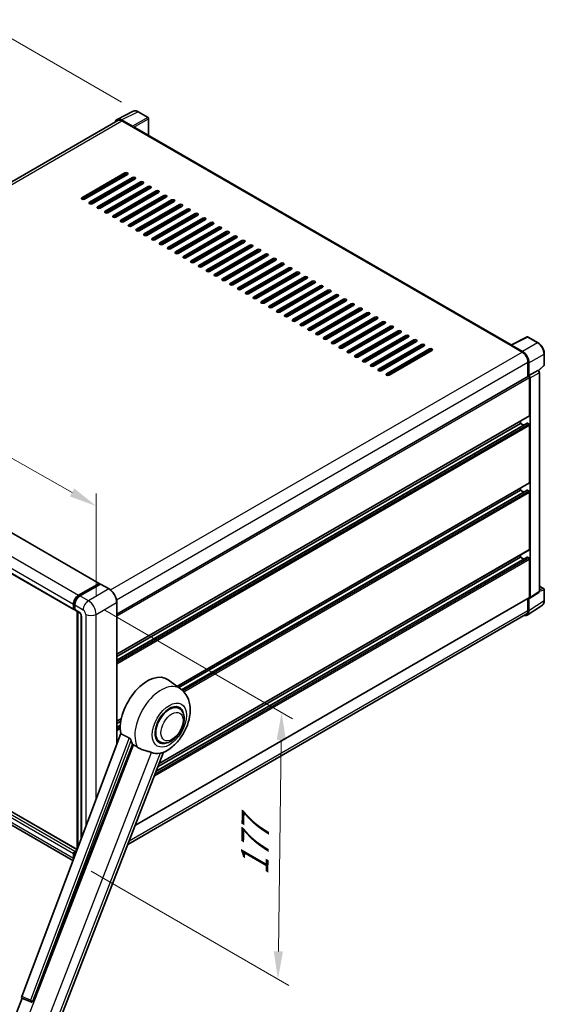
# Model space of a CAD drawing. Units: millimetres. Extents: x 0 to 11409, y 0 to 1686.
# Drawn here: x 1312 to 1597, y 269 to 804 of the extents above; entities that cross this region are included whole.
import ezdxf

# ---------------------------------------------------------------- set-up
doc = ezdxf.new("R2010")
doc.units = ezdxf.units.MM
doc.header["$LTSCALE"] = 6
doc.layers.get('Defpoints').update_dxf_attribs({"lineweight": 25})
for name, color, linetype, lineweight in [('Dimension (ISO)', 7, 'Continuous', 18), ('Visible (ISO)', 7, 'Continuous', 35), ('Visible Narrow (ISO)', 7, 'Continuous', 25)]:
    doc.layers.add(name, color=color, linetype=linetype, lineweight=lineweight)
doc.styles.add('Note Text (TK)', font='txt')
doc.dimstyles.new('Default - Method 1b (TK)', dxfattribs={"dimscale": 6, "dimtxt": 2.5, "dimasz": 2.5, "dimexe": 1, "dimexo": 1.5, "dimgap": 1, "dimtad": 1, "dimtoh": 1, "dimrnd": 1e-08, "dimdsep": 46, "dimtxsty": 'Note Text (TK)', "dimcen": 0.09, "dimdle": 5, "dimclrd": 100, "dimclre": 100, "dimclrt": 7, "dimadec": 1, "dimazin": 1, "dimtfac": 1, "dimtmove": 0, "dimatfit": 3, "dimfxl": 1, "dimtolj": 1, "dimlwd": -1, "dimlwe": -1, "dimarcsym": 0})

# ---------------------------------------------------------------- blocks, each defined once
blk = doc.blocks.new('*D27')
at = {"layer": 'Defpoints', "color": 0}
for p in [(1125.99, 609.72), (1353.43, 539.5), (1353.43, 480.71)]:
    blk.add_point(p, dxfattribs=at)
at = {"layer": 'Dimension (ISO)', "color": 100}
for p, q in [((1125.99, 620.07), (1125.99, 675.41)), ((1139.03, 661.11), (1340.38, 546.9)), ((1353.43, 491.06), (1353.43, 546.4))]:
    blk.add_line(p, q, dxfattribs=at)
for points in [[(1140.27, 663.28), (1137.8, 658.93), (1125.99, 668.51)], [(1341.62, 549.08), (1339.15, 544.73), (1353.43, 539.5)]]:
    blk.add_solid(points, dxfattribs=at)
at = {"layer": 'Dimension (ISO)', "color": 7, "insert": (1233.02, 623.32), "char_height": 15, "attachment_point": 4, "rotation": 330.4382, "style": 'Note Text (TK)'}
blk.add_mtext('\\A1;{\\Q-29.562;\\W0.820;\\H0.816x; \\fＭＳ Ｐゴシック|b0|i0;\\H15.0000;320}', dxfattribs=at)
blk = doc.blocks.new('*D28')
at = {"layer": 'Defpoints', "color": 0}
for p in [(1295.64, 800.09), (1376.25, 753.55), (1128.57, 608.9)]:
    blk.add_point(p, dxfattribs=at)
at = {"layer": 'Dimension (ISO)', "color": 100}
for p, q in [((1367.28, 758.73), (1289.66, 803.54)), ((1061.2, 662.85), (1282.69, 792.51)), ((1119.6, 614.08), (1042.28, 658.73))]:
    blk.add_line(p, q, dxfattribs=at)
for points in [[(1281.43, 794.67), (1283.96, 790.35), (1295.64, 800.09)], [(1059.94, 665.01), (1062.46, 660.7), (1048.26, 655.27)]]:
    blk.add_solid(points, dxfattribs=at)
at = {"layer": 'Dimension (ISO)', "color": 7, "insert": (1151.9, 731.59), "char_height": 15, "attachment_point": 4, "rotation": 30.344, "style": 'Note Text (TK)'}
blk.add_mtext('\\A1;{\\Q-29.656;\\W0.819;\\H0.816x; \\fＭＳ Ｐゴシック|b0|i0;\\H15.0000;350}', dxfattribs=at)
blk = doc.blocks.new('*D29')
at = {"layer": 'Defpoints', "color": 0}
for p in [(1349.19, 488.06), (1341.89, 346.41), (1452.19, 282.72)]:
    blk.add_point(p, dxfattribs=at)
at = {"layer": 'Dimension (ISO)', "color": 100}
for p, q in [((1358.12, 482.91), (1460.15, 424)), ((1453.99, 412.44), (1452.4, 297.72)), ((1350.81, 341.25), (1458.15, 279.28))]:
    blk.add_line(p, q, dxfattribs=at)
for points in [[(1451.49, 412.47), (1456.49, 412.41), (1454.19, 427.44)], [(1449.9, 297.75), (1454.9, 297.68), (1452.19, 282.72)]]:
    blk.add_solid(points, dxfattribs=at)
at = {"layer": 'Dimension (ISO)', "color": 7, "insert": (1439.43, 336.01), "char_height": 15, "attachment_point": 4, "rotation": 89.2082, "style": 'Note Text (TK)'}
blk.add_mtext('\\A1;{\\Q29.208;\\W0.823;\\H0.816x; \\fＭＳ Ｐゴシック|b0|i0;\\H15.0000;177}', dxfattribs=at)

msp = doc.modelspace()

# ---------------------------------------------------------------- linework, layer by layer
at = {"layer": 'Visible (ISO)'}
for p, q in [((1364.8077, 749.4349), (1373.6073, 753.8296)), ((1365.1467, 748.8506), (1142.5272, 620.3212)), ((1373.2305, 745.6678), (1367.2177, 749.1393)), ((1367.3967, 748.6277), (1373.7606, 744.9535)), ((1381.6691, 750.4204), (1376.2498, 753.5493)), ((1381.9191, 740.7505), (1381.9191, 749.9874)), ((1373.5839, 745.0555), (1373.5839, 745.0558)), ((1578.9509, 626.9941), (1374.5106, 745.0278)), ((1345.6531, 706.8843), (1368.9877, 720.3565)), ((1368.9877, 719.54), (1345.6531, 706.0678)), ((1370.4019, 719.54), (1347.0674, 706.0678)), ((1349.8958, 704.4348), (1373.2303, 717.907)), ((1373.2303, 717.0905), (1349.8958, 703.6183)), ((1374.6445, 717.0905), (1351.31, 703.6183)), ((1365.6289, 716.7843), (1365.6289, 717.6008)), ((1354.1384, 701.9853), (1377.4729, 715.4575)), ((1377.4729, 714.641), (1354.1384, 701.1688)), ((1378.8872, 714.641), (1355.5526, 701.1688)), ((1358.3811, 699.5358), (1381.7156, 713.008)), ((1381.7156, 712.1915), (1358.3811, 698.7193)), ((1383.1298, 712.1915), (1359.7953, 698.7193)), ((1365.6289, 711.8854), (1365.6289, 712.7018)), ((1362.6237, 697.0864), (1385.9582, 710.5585)), ((1385.9582, 709.742), (1362.6237, 696.2699)), ((1387.3724, 709.742), (1364.0379, 696.2699)), ((1365.6289, 706.9864), (1365.6289, 707.8029)), ((1366.8663, 694.6369), (1390.2009, 708.1091)), ((1390.2009, 707.2926), (1366.8663, 693.8204)), ((1391.6151, 707.2926), (1368.2806, 693.8204)), ((1371.109, 692.1874), (1394.4435, 705.6596)), ((1358.5428, 698.6436), (1365.6289, 702.7348)), ((1365.4521, 701.9853), (1365.4521, 702.6327)), ((1365.6289, 702.0874), (1365.6289, 702.9039)), ((1394.4435, 704.8431), (1371.109, 691.3709)), ((1395.8577, 704.8431), (1372.5232, 691.3709)), ((1375.3516, 689.7379), (1398.6861, 703.2101)), ((1398.6861, 702.3936), (1375.3516, 688.9214)), ((1400.1004, 702.3936), (1376.7658, 688.9214)), ((1379.5943, 687.2884), (1402.9288, 700.7606)), ((1365.4521, 697.0864), (1365.4521, 697.9028)), ((1365.4539, 697.0873), (1365.4539, 697.9038)), ((1365.6289, 697.1884), (1365.6289, 698.0049)), ((1402.9288, 699.9441), (1379.5943, 686.4719)), ((1404.343, 699.9441), (1381.0085, 686.4719)), ((1383.8369, 684.8389), (1407.1714, 698.3111)), ((1407.1714, 697.4946), (1383.8369, 684.0224)), ((1408.5856, 697.4946), (1385.2511, 684.0224)), ((1388.0795, 682.3894), (1411.4141, 695.8616)), ((1411.4141, 695.0451), (1388.0795, 681.5729)), ((1412.8283, 695.0451), (1389.4938, 681.5729)), ((1392.3222, 679.9399), (1415.6567, 693.4121)), ((1415.6567, 692.5956), (1392.3222, 679.1234)), ((1417.0709, 692.5956), (1393.7364, 679.1234)), ((1396.5648, 677.4904), (1419.8994, 690.9626)), ((1419.8994, 690.1461), (1396.5648, 676.6739)), ((1421.3136, 690.1461), (1397.979, 676.6739)), ((1400.8075, 675.0409), (1424.142, 688.5131)), ((1424.142, 687.6966), (1400.8075, 674.2244)), ((1425.5562, 687.6966), (1402.2217, 674.2244)), ((1405.0501, 672.5915), (1428.3846, 686.0636)), ((1428.3846, 685.2472), (1405.0501, 671.775)), ((1429.7988, 685.2472), (1406.4643, 671.775)), ((1409.2928, 670.142), (1432.6273, 683.6142)), ((1432.6273, 682.7977), (1409.2928, 669.3255)), ((1434.0415, 682.7977), (1410.707, 669.3255)), ((1413.5354, 667.6925), (1436.8699, 681.1647)), ((1436.8699, 680.3482), (1413.5354, 666.876)), ((1438.2841, 680.3482), (1414.9496, 666.876)), ((1417.778, 665.243), (1441.1126, 678.7152)), ((1441.1126, 677.8987), (1417.778, 664.4265)), ((1442.5268, 677.8987), (1419.1922, 664.4265)), ((1422.0207, 662.7935), (1445.3552, 676.2657)), ((1445.3552, 675.4492), (1422.0207, 661.977)), ((1446.7694, 675.4492), (1423.4349, 661.977)), ((1426.2633, 660.344), (1449.5978, 673.8162)), ((1449.5978, 672.9997), (1426.2633, 659.5275)), ((1451.0121, 672.9997), (1427.6775, 659.5275)), ((1430.506, 657.8945), (1453.8405, 671.3667)), ((1453.8405, 670.5502), (1430.506, 657.078)), ((1455.2547, 670.5502), (1431.9202, 657.078)), ((1434.7486, 655.445), (1458.0831, 668.9172)), ((1458.0831, 668.1007), (1434.7486, 654.6285)), ((1459.4973, 668.1007), (1436.1628, 654.6285)), ((1438.9912, 652.9955), (1462.3258, 666.4677)), ((1462.3258, 665.6512), (1438.9912, 652.179)), ((1463.74, 665.6512), (1440.4054, 652.179)), ((1443.2339, 650.546), (1466.5684, 664.0182)), ((1466.5684, 663.2017), (1443.2339, 649.7295)), ((1467.9826, 663.2017), (1444.6481, 649.7295)), ((1447.4765, 648.0966), (1470.811, 661.5688)), ((1470.811, 660.7523), (1447.4765, 647.2801)), ((1472.2253, 660.7523), (1448.8907, 647.2801)), ((1451.7192, 645.6471), (1475.0537, 659.1193)), ((1475.0537, 658.3028), (1451.7192, 644.8306)), ((1476.4679, 658.3028), (1453.1334, 644.8306)), ((1455.9618, 643.1976), (1479.2963, 656.6698)), ((1479.2963, 655.8533), (1455.9618, 642.3811)), ((1480.7105, 655.8533), (1457.376, 642.3811)), ((1460.2044, 640.7481), (1483.539, 654.2203)), ((1483.539, 653.4038), (1460.2044, 639.9316)), ((1484.9532, 653.4038), (1461.6187, 639.9316)), ((1464.4471, 638.2986), (1487.7816, 651.7708)), ((1487.7816, 650.9543), (1464.4471, 637.4821)), ((1489.1958, 650.9543), (1465.8613, 637.4821)), ((1468.6897, 635.8491), (1492.0242, 649.3213)), ((1492.0242, 648.5048), (1468.6897, 635.0326)), ((1493.4385, 648.5048), (1470.1039, 635.0326)), ((1472.9324, 633.3996), (1496.2669, 646.8718)), ((1496.2669, 646.0553), (1472.9324, 632.5831)), ((1497.6811, 646.0553), (1474.3466, 632.5831)), ((1477.175, 630.9501), (1500.5095, 644.4223)), ((1500.5095, 643.6058), (1477.175, 630.1336)), ((1501.9237, 643.6058), (1478.5892, 630.1336)), ((1481.4176, 628.5006), (1504.7522, 641.9728)), ((1504.7522, 641.1563), (1481.4176, 627.6841)), ((1506.1664, 641.1563), (1482.8319, 627.6841)), ((1485.6603, 626.0511), (1508.9948, 639.5233)), ((1508.9948, 638.7068), (1485.6603, 625.2347)), ((1510.409, 638.7068), (1487.0745, 625.2347)), ((1489.9029, 623.6017), (1513.2374, 637.0739)), ((1513.2374, 636.2574), (1489.9029, 622.7852)), ((1514.6517, 636.2574), (1491.3171, 622.7852)), ((1494.1456, 621.1522), (1517.4801, 634.6244)), ((1517.4801, 633.8079), (1494.1456, 620.3357)), ((1518.8943, 633.8079), (1495.5598, 620.3357)), ((1498.3882, 618.7027), (1521.7227, 632.1749)), ((1521.7227, 631.3584), (1498.3882, 617.8862)), ((1523.1369, 631.3584), (1499.8024, 617.8862)), ((1578.7572, 626.8973), (1587.5568, 631.2921)), ((1593.4495, 628.149), (1588.0302, 631.2778)), ((1502.6308, 616.2532), (1525.9654, 629.7254)), ((1525.9654, 628.9089), (1502.6308, 615.4367)), ((1527.3796, 628.9089), (1504.0451, 615.4367)), ((1506.8735, 613.8037), (1530.208, 627.2759)), ((1530.208, 626.4594), (1506.8735, 612.9872)), ((1531.6222, 626.4594), (1508.2877, 612.9872)), ((1578.468, 626.7656), (1584.832, 623.0913)), ((1578.6448, 626.6638), (1578.6448, 626.6635)), ((1585.0109, 623.3963), (1578.9982, 626.8678)), ((1511.1161, 611.3542), (1534.4507, 624.8264)), ((1534.4507, 624.0099), (1511.1161, 610.5377)), ((1535.8649, 624.0099), (1512.5303, 610.5377)), ((1596.8795, 616.1542), (1596.8795, 622.208)), ((1147.9547, 617.1662), (1355.1369, 497.5494)), ((1588.014, 617.58), (1588.014, 609.7883)), ((1588.5443, 610.3336), (1588.5443, 617.2763)), ((1593.7203, 613.0113), (1596.7192, 615.7872)), ((1364.6415, 480.8241), (1588.2943, 609.9501)), ((1588.5443, 610.3336), (1593.3331, 613.0984)), ((1588.5448, 610.3333), (1588.5443, 610.3336)), ((1593.5712, 613.116), (1593.5625, 613.1211)), ((1594.1746, 493.2617), (1594.1746, 612.071)), ((1588.8979, 588.6964), (1588.8979, 609.313)), ((1589.2514, 489.8998), (1589.2514, 609.1093)), ((1134.0818, 602.9356), (1341.2641, 483.3188)), ((1364.6415, 459.0528), (1588.7943, 588.4675)), ((1364.6415, 455.8125), (1587.5458, 584.5063)), ((1364.6415, 457.7931), (1583.9481, 584.4098)), ((1583.9481, 584.4098), (1583.9481, 585.6696)), ((1585.6634, 583.4195), (1583.9481, 584.4098)), ((1588.5443, 584.0016), (1587.6958, 584.4915)), ((1588.8979, 552.3623), (1588.8979, 583.3892)), ((1397.4001, 441.632), (1588.7943, 552.1334)), ((1398.3638, 440.9285), (1583.9481, 548.0757)), ((1399.8606, 439.8122), (1587.5458, 548.1722)), ((1583.9481, 548.0757), (1583.9481, 549.3355)), ((1585.6634, 547.0854), (1583.9481, 548.0757)), ((1588.5443, 547.6675), (1587.6958, 548.1574)), ((1588.8979, 516.0282), (1588.8979, 547.0551)), ((1387.6769, 399.6842), (1588.7943, 515.7993)), ((1386.0567, 395.5084), (1587.5458, 511.8381)), ((1387.047, 398.0607), (1583.9481, 511.7416)), ((1583.9481, 511.7416), (1583.9481, 513.0014)), ((1585.6634, 510.7513), (1583.9481, 511.7416)), ((1588.5443, 511.3334), (1587.6958, 511.8233)), ((1588.8979, 490.1045), (1588.8979, 510.721)), ((1343.8854, 491.1251), (1354.9869, 497.5346)), ((1343.9371, 490.7905), (1355.2509, 497.3224)), ((1355.7294, 497.1468), (1344.5925, 490.7168)), ((1355.1991, 497.4121), (1355.1991, 497.2925)), ((1355.3759, 497.3101), (1355.6941, 497.1263)), ((1360.4506, 494.5055), (1355.8544, 497.1591)), ((1589.0616, 489.4528), (1593.8553, 492.6211)), ((1594.1746, 496.0705), (1596.6295, 494.6531)), ((1596.8795, 488.1663), (1596.8795, 494.2201)), ((1364.6415, 410.3625), (1364.6415, 487.2467)), ((1374.715, 366.2768), (1588.7943, 489.8756)), ((1588.014, 489.4251), (1588.014, 482.8581)), ((1588.5443, 482.5494), (1588.5443, 489.4921)), ((1588.5443, 489.4921), (1588.5448, 489.4918)), ((1341.0569, 483.7766), (1341.0569, 486.2261)), ((1341.3726, 483.8991), (1341.3726, 486.3486)), ((1341.5908, 483.4766), (1341.7641, 483.3766)), ((1341.7641, 485.8179), (1341.7641, 483.3684)), ((1341.9712, 482.9106), (1344.446, 481.4817)), ((1343.1404, 353.3039), (1343.1404, 482.2355)), ((1343.5318, 482.0095), (1343.5318, 354.3426)), ((1587.5953, 480.3144), (1595.8011, 485.7377)), ((1345.3602, 479.8983), (1345.3602, 359.1948)), ((1587.082, 480.7981), (1370.6706, 355.8529)), ((1343.0259, 353), (1136.2167, 472.4014)), ((1340.7816, 347.0443), (1134.7031, 466.0238)), ((1399.3368, 440.2183), (1392.4915, 445.215)), ((1398.4561, 429.6935), (1396.8167, 430.6399)), ((1364.6415, 422.7187), (1367.1409, 424.1618)), ((1364.6415, 421.459), (1366.8577, 422.7385)), ((1364.6415, 419.4784), (1366.5854, 420.6007)), ((1366.749, 415.9554), (1312.9743, 273.2503)), ((1387.9561, 411.5069), (1386.3167, 412.4534)), ((1319.115, 270.8034), (1373.1762, 410.1379)), ((1328.8306, 248.0167), (1390.0552, 405.8139)), ((1341.0569, 348.2382), (1341.0569, 350.6877)), ((1341.3726, 348.6127), (1341.3726, 350.8102)), ((1341.7641, 351.9124), (1342.853, 352.5411)), ((1341.7641, 350.2794), (1341.7641, 349.6514)), ((1341.8158, 351.5778), (1342.6774, 352.0752)), ((1306.1679, 254.0492), (1313.242, 272.2815)), ((1313.1285, 272.3293), (1317.9534, 270.296)), ((1318.2528, 270.2215), (1318.2838, 270.2187))]:
    msp.add_line(p, q, dxfattribs=at)
for centre, radius, start, end in [((1381.4191, 749.9874), 0.5, 0, 60), ((1587.7802, 630.8448), 0.5, 60, 116.538708), ((1596.3795, 616.1542), 0.5, 312.789481, 0), ((1596.3795, 494.2201), 0.5, 0, 60), ((1318.3417, 271.2175), 1, 247.148911, 264.896091)]:
    msp.add_arc(centre, radius, start, end, dxfattribs=at)
for centre, major_axis, ratio, start_param, end_param in [((1367.2221, 745.0518), (-2.503, 4.3354), 0.5766475, 5.49839613, 6.80992005), ((1367.3967, 744.9535), (-2.25, 3.8971), 0.57735027, 5.49778714, 6.28318531), ((1373.2301, 745.2595), (0.25, -0.433), 0.5780539, 0.78600715, 2.3555855), ((1373.7606, 743.7287), (0.75, 1.299), 0.57735027, 0, 0.78539816), ((1369.6948, 719.9483), (1, 0), 0.57735027, 5.49778716, 8.63937978), ((1369.6948, 719.1318), (-1, 0), 0.57735027, 3.92699082, 5.49778713), ((1373.9374, 717.4988), (1, 0), 0.57735027, 5.49778716, 8.63937978), ((1373.9374, 716.6823), (-1, 0), 0.57735027, 3.92699082, 5.49778713), ((1378.1801, 715.0493), (1, 0), 0.57735027, 5.49778716, 8.63937978), ((1378.1801, 714.2328), (-1, 0), 0.57735027, 3.92699082, 5.49778713), ((1382.4227, 712.5998), (1, 0), 0.57735027, 5.49778716, 8.63937978), ((1382.4227, 711.7833), (-1, 0), 0.57735027, 3.92699082, 5.49778713), ((1346.3602, 706.4761), (-1, 0), 0.57735027, 5.49778716, 8.63937978), ((1386.6653, 710.1503), (1, 0), 0.57735027, 5.49778716, 8.63937978), ((1386.6653, 709.3338), (-1, 0), 0.57735027, 3.92699082, 5.49778713), ((1390.908, 707.7008), (1, 0), 0.57735027, 5.49778716, 8.63937978), ((1390.908, 706.8843), (-1, 0), 0.57735027, 3.92699082, 5.49778713), ((1395.1506, 705.2513), (1, 0), 0.57735027, 5.49778716, 8.63937978), ((1350.6029, 704.0266), (-1, 0), 0.57735027, 5.49778716, 8.63937978), ((1354.8455, 701.5771), (-1, 0), 0.57735027, 5.49778716, 8.63937978), ((1395.1506, 704.4348), (-1, 0), 0.57735027, 3.92699082, 5.49778713), ((1399.3933, 702.8018), (1, 0), 0.57735027, 5.49778716, 8.63937978), ((1399.3933, 701.9853), (-1, 0), 0.57735027, 3.92699082, 5.49778713), ((1403.6359, 700.3523), (1, 0), 0.57735027, 5.49778716, 8.63937978), ((1359.0882, 699.1276), (-1, 0), 0.57735027, 5.49778716, 8.63937978), ((1363.3308, 696.6781), (-1, 0), 0.57735027, 5.49778716, 8.63937978), ((1403.6359, 699.5358), (-1, 0), 0.57735027, 3.92699082, 5.49778713), ((1407.8785, 697.9028), (1, 0), 0.57735027, 5.49778716, 8.63937978), ((1407.8785, 697.0864), (-1, 0), 0.57735027, 3.92699082, 5.49778713), ((1412.1212, 695.4534), (1, 0), 0.57735027, 5.49778716, 8.63937978), ((1412.1212, 694.6369), (-1, 0), 0.57735027, 3.92699082, 5.49778713), ((1367.5735, 694.2286), (-1, 0), 0.57735027, 5.49778716, 8.63937978), ((1371.8161, 691.7791), (-1, 0), 0.57735027, 5.49778716, 8.63937978), ((1376.0587, 689.3296), (-1, 0), 0.57735027, 5.49778716, 8.63937978), ((1416.3638, 693.0039), (1, 0), 0.57735027, 5.49778716, 8.63937978), ((1416.3638, 692.1874), (-1, 0), 0.57735027, 3.92699082, 5.49778713), ((1420.6065, 690.5544), (1, 0), 0.57735027, 5.49778716, 8.63937978), ((1420.6065, 689.7379), (-1, 0), 0.57735027, 3.92699082, 5.49778713), ((1380.3014, 686.8801), (-1, 0), 0.57735027, 5.49778716, 8.63937978), ((1384.544, 684.4307), (-1, 0), 0.57735027, 5.49778716, 8.63937978), ((1424.8491, 688.1049), (1, 0), 0.57735027, 5.49778716, 8.63937978), ((1424.8491, 687.2884), (-1, 0), 0.57735027, 3.92699082, 5.49778713), ((1429.0917, 685.6554), (1, 0), 0.57735027, 5.49778716, 8.63937978), ((1429.0917, 684.8389), (-1, 0), 0.57735027, 3.92699082, 5.49778713), ((1388.7867, 681.9812), (-1, 0), 0.57735027, 5.49778716, 8.63937978), ((1393.0293, 679.5317), (-1, 0), 0.57735027, 5.49778716, 8.63937978), ((1433.3344, 683.2059), (1, 0), 0.57735027, 5.49778716, 8.63937978), ((1433.3344, 682.3894), (-1, 0), 0.57735027, 3.92699082, 5.49778713), ((1437.577, 680.7564), (1, 0), 0.57735027, 5.49778716, 8.63937978), ((1437.577, 679.9399), (-1, 0), 0.57735027, 3.92699082, 5.49778713), ((1441.8197, 678.3069), (1, 0), 0.57735027, 5.49778716, 8.63937978), ((1397.2719, 677.0822), (-1, 0), 0.57735027, 5.49778716, 8.63937978), ((1401.5146, 674.6327), (-1, 0), 0.57735027, 5.49778716, 8.63937978), ((1441.8197, 677.4904), (-1, 0), 0.57735027, 3.92699082, 5.49778713), ((1446.0623, 675.8574), (1, 0), 0.57735027, 5.49778716, 8.63937978), ((1446.0623, 675.0409), (-1, 0), 0.57735027, 3.92699082, 5.49778713), ((1450.3049, 673.408), (1, 0), 0.57735027, 5.49778716, 8.63937978), ((1405.7572, 672.1832), (-1, 0), 0.57735027, 5.49778716, 8.63937978), ((1409.9999, 669.7337), (-1, 0), 0.57735027, 5.49778716, 8.63937978), ((1450.3049, 672.5915), (-1, 0), 0.57735027, 3.92699082, 5.49778713), ((1454.5476, 670.9585), (1, 0), 0.57735027, 5.49778716, 8.63937978), ((1454.5476, 670.142), (-1, 0), 0.57735027, 3.92699082, 5.49778713), ((1458.7902, 668.509), (1, 0), 0.57735027, 5.49778715, 8.63937978), ((1458.7902, 667.6925), (-1, 0), 0.57735027, 3.92699082, 5.49778713), ((1414.2425, 667.2842), (-1, 0), 0.57735027, 5.49778716, 8.63937978), ((1418.4851, 664.8347), (-1, 0), 0.57735027, 5.49778716, 8.63937978), ((1463.0329, 666.0595), (1, 0), 0.57735027, 5.49778716, 8.63937978), ((1463.0329, 665.243), (-1, 0), 0.57735027, 3.92699082, 5.49778713), ((1467.2755, 663.61), (1, 0), 0.57735027, 5.49778716, 8.63937978), ((1467.2755, 662.7935), (-1, 0), 0.57735027, 3.92699082, 5.49778713), ((1422.7278, 662.3852), (-1, 0), 0.57735027, 5.49778716, 8.63937978), ((1426.9704, 659.9358), (-1, 0), 0.57735027, 5.49778716, 8.63937978), ((1431.2131, 657.4863), (-1, 0), 0.57735027, 5.49778716, 8.63937978), ((1471.5181, 661.1605), (1, 0), 0.57735027, 5.49778716, 8.63937978), ((1471.5181, 660.344), (-1, 0), 0.57735027, 3.92699082, 5.49778713), ((1475.7608, 658.711), (1, 0), 0.57735027, 5.49778716, 8.63937978), ((1475.7608, 657.8945), (-1, 0), 0.57735027, 3.92699082, 5.49778713), ((1435.4557, 655.0368), (-1, 0), 0.57735027, 5.49778716, 8.63937978), ((1439.6983, 652.5873), (-1, 0), 0.57735027, 5.49778716, 8.63937978), ((1480.0034, 656.2615), (1, 0), 0.57735027, 5.49778716, 8.63937978), ((1480.0034, 655.445), (-1, 0), 0.57735027, 3.92699082, 5.49778713), ((1484.2461, 653.812), (1, 0), 0.57735027, 5.49778716, 8.63937978), ((1484.2461, 652.9955), (-1, 0), 0.57735027, 3.92699082, 5.49778713), ((1443.941, 650.1378), (-1, 0), 0.57735027, 5.49778716, 8.63937978), ((1448.1836, 647.6883), (-1, 0), 0.57735027, 5.49778716, 8.63937978), ((1488.4887, 651.3625), (1, 0), 0.57735027, 5.49778716, 8.63937978), ((1488.4887, 650.546), (-1, 0), 0.57735027, 3.92699082, 5.49778713), ((1492.7314, 648.9131), (1, 0), 0.57735027, 5.49778716, 8.63937978), ((1492.7314, 648.0966), (-1, 0), 0.57735027, 3.92699082, 5.49778713), ((1496.974, 646.4636), (1, 0), 0.57735027, 5.49778716, 8.63937978), ((1452.4263, 645.2388), (-1, 0), 0.57735027, 5.49778716, 8.63937978), ((1456.6689, 642.7893), (-1, 0), 0.57735027, 5.49778716, 8.63937978), ((1496.974, 645.6471), (-1, 0), 0.57735027, 3.92699082, 5.49778713), ((1501.2166, 644.0141), (1, 0), 0.57735027, 5.49778716, 8.63937978), ((1501.2166, 643.1976), (-1, 0), 0.57735027, 3.92699082, 5.49778713), ((1505.4593, 641.5646), (1, 0), 0.57735027, 5.49778716, 8.63937978), ((1460.9115, 640.3398), (-1, 0), 0.57735027, 5.49778716, 8.63937978), ((1465.1542, 637.8903), (-1, 0), 0.57735027, 5.49778716, 8.63937978), ((1505.4593, 640.7481), (-1, 0), 0.57735027, 3.92699082, 5.49778713), ((1509.7019, 639.1151), (1, 0), 0.57735027, 5.49778716, 8.63937978), ((1509.7019, 638.2986), (-1, 0), 0.57735027, 3.92699082, 5.49778713), ((1513.9446, 636.6656), (1, 0), 0.57735027, 5.49778716, 8.63937978), ((1513.9446, 635.8491), (-1, 0), 0.57735027, 3.92699082, 5.49778713), ((1469.3968, 635.4409), (-1, 0), 0.57735027, 5.49778716, 8.63937978), ((1473.6395, 632.9914), (-1, 0), 0.57735027, 5.49778716, 8.63937978), ((1477.8821, 630.5419), (-1, 0), 0.57735027, 5.49778716, 8.63937978), ((1518.1872, 634.2161), (1, 0), 0.57735027, 5.49778716, 8.63937978), ((1518.1872, 633.3996), (-1, 0), 0.57735027, 3.92699082, 5.49778713), ((1522.4298, 631.7666), (1, 0), 0.57735027, 5.49778716, 8.63937978), ((1522.4298, 630.9501), (-1, 0), 0.57735027, 3.92699082, 5.49778713), ((1482.1247, 628.0924), (-1, 0), 0.57735027, 5.49778716, 8.63937978), ((1486.3674, 625.6429), (-1, 0), 0.57735027, 5.49778716, 8.63937978), ((1526.6725, 629.3171), (1, 0), 0.57735027, 5.49778716, 8.63937978), ((1526.6725, 628.5006), (-1, 0), 0.57735027, 3.92699082, 5.49778713), ((1530.9151, 626.8676), (1, 0), 0.57735027, 5.49778716, 8.63937978), ((1530.9151, 626.0511), (-1, 0), 0.57735027, 3.92699082, 5.49778713), ((1578.468, 625.5408), (0.75, 1.299), 0.57735027, 0.53865784, 0.78539816), ((1578.9986, 626.459), (-0.2503, 0.4335), 0.5766475, 5.49839613, 7.06797448), ((1490.61, 623.1934), (-1, 0), 0.57735027, 5.49778716, 8.63937978), ((1494.8527, 620.7439), (-1, 0), 0.57735027, 5.49778716, 8.63937978), ((1535.1578, 624.4182), (1, 0), 0.57735027, 5.49778716, 8.63937978), ((1535.1578, 623.6017), (-1, 0), 0.57735027, 3.92699082, 5.49778713), ((1584.832, 619.4171), (2.25, -3.8971), 0.57735027, 0.78539816, 2.35619449), ((1585.0066, 619.3138), (2.5, -4.3301), 0.5780539, 0.78600715, 2.3555855), ((1499.0953, 618.2944), (-1, 0), 0.57735027, 5.49778716, 8.63937978), ((1503.338, 615.8449), (-1, 0), 0.57735027, 5.49778716, 8.63937978), ((1507.5806, 613.3955), (-1, 0), 0.57735027, 5.49778716, 8.63937978), ((1511.8232, 610.946), (-1, 0), 0.57735027, 5.49778716, 8.63937978), ((1588.5443, 609.5171), (-0.25, 0.433), 0.57735027, 3.92699082, 6.28318531), ((1588.5439, 609.5168), (0.5, -0.866), 0.5780539, 0.78600715, 2.3555855), ((1593.3212, 612.683), (-0.2373, -0.4403), 0.55686057, 3.12531633, 3.87580791), ((1588.5443, 588.9006), (0.25, -0.433), 0.57735027, 0, 0.78539816), ((1587.6958, 584.2465), (-0.15, 0.2598), 0.57735027, 5.49778714, 6.28318531), ((1588.5443, 583.5933), (-0.25, 0.433), 0.57735027, 3.92699082, 5.49778714), ((1588.5443, 552.5665), (0.25, -0.433), 0.57735027, 0, 0.78539816), ((1587.6958, 547.9124), (-0.15, 0.2598), 0.57735027, 5.49778714, 6.28318531), ((1588.5443, 547.2592), (-0.25, 0.433), 0.57735027, 3.92699082, 5.49778714), ((1588.5443, 516.2324), (0.25, -0.433), 0.57735027, 0, 0.78539816), ((1587.6958, 511.5783), (-0.15, 0.2598), 0.57735027, 5.49778714, 6.28318531), ((1588.5443, 510.9251), (-0.25, 0.433), 0.57735027, 3.92699082, 5.49778714), ((1354.9869, 497.2896), (0.15, 0.2598), 0.57735027, 5.49778714, 7.06858347), ((1355.3759, 497.1059), (-0.125, 0.2165), 0.57735027, 5.49778714, 6.28318531), ((1355.7294, 496.9426), (0.125, 0.2165), 0.57735027, 0, 0.78539816), ((1343.8854, 487.8591), (2, 3.4641), 0.57735027, 0.78539816, 2.35619449), ((1344.5925, 487.4509), (-2, -3.4641), 0.57735027, 3.92699082, 5.49778714), ((1588.5439, 490.3093), (0.5006, -0.8671), 0.5766475, 5.49839613, 7.06797448), ((1588.5443, 490.3086), (0.25, -0.433), 0.57735027, 0, 0.78539816), ((1341.7641, 484.1849), (-0.5, -0.866), 0.57735027, 5.49778714, 7.06858347), ((1342.4712, 483.7766), (-0.5, -0.866), 0.57735027, 5.49778714, 6.28318531), ((1585.0066, 484.5968), (2.503, -4.3354), 0.5766475, 5.75645056, 7.06797448), ((1584.832, 484.6952), (2.25, -3.8971), 0.57735027, 0, 0.78539816), ((1381.362, 427.4384), (10.5, 18.1865), 0.57735027, 6.22128195, 8.81798228), ((1393.2061, 420.6002), (-5.5, -9.5263), 0.57735027, 2.51814983, 6.90662813), ((1393.2061, 420.6002), (-5.25, -9.0933), 0.57735027, 3.14159265, 6.28318531), ((1393.2061, 420.6002), (-5.25, -9.0933), 0.57735027, 3.14159265, 6.28318531), ((1386.3118, 424.5806), (-10.1938, -17.6562), 0.57735027, 5.75442515, 5.9224706), ((1391.9686, 421.3146), (-8.8752, -15.3722), 0.57735027, 0.04275891, 0.48083986), ((1341.7641, 351.0959), (0.5, 0.866), 0.57735027, 0.78539816, 2.35619449), ((1343.8854, 349.8712), (2, 3.4641), 0.57735027, 2.35619449, 2.48377727), ((1342.4712, 350.6877), (-0.5, -0.866), 0.57735027, 3.94321057, 5.49778714), ((1313.5972, 273.2169), (-0.5076, -0.8682), 0.57511278, 5.00037773, 6.35839815), ((1318.3543, 271.2164), (-0.0268, -1.0002), 0.83822063, 6.23097823, 7.45089515)]:
    msp.add_ellipse(centre, major_axis=major_axis, ratio=ratio, start_param=start_param, end_param=end_param, dxfattribs=at)
for points, knots in [([(1376.2498, 753.5493), (1376.0718, 753.652), (1375.8918, 753.7405), (1375.5299, 753.8863), (1375.3481, 753.9435), (1374.9851, 754.0234), (1374.8039, 754.0461), (1374.4462, 754.053), (1374.2696, 754.0372), (1373.9276, 753.9643), (1373.7623, 753.9071), (1373.6073, 753.8296)], [-0.784789176, -0.784789176, -0.784789176, -0.784789176, -0.634804167, -0.634804167, -0.484819157, -0.484819157, -0.334834148, -0.334834148, -0.184849139, -0.184849139, -0.03486413, -0.03486413, -0.03486413, -0.03486413]), ([(1596.8795, 622.208), (1596.8795, 622.423), (1596.8649, 622.6437), (1596.8079, 623.0926), (1596.7655, 623.3208), (1596.6543, 623.78), (1596.5856, 624.0111), (1596.4238, 624.4714), (1596.3306, 624.7007), (1596.1221, 625.1527), (1596.0066, 625.3753), (1595.7561, 625.8093), (1595.6209, 626.0206), (1595.3338, 626.4272), (1595.1818, 626.6226), (1594.8641, 626.9929), (1594.6983, 627.1679), (1594.3562, 627.4938), (1594.1798, 627.6446), (1593.8196, 627.9184), (1593.6357, 628.0415), (1593.4495, 628.149)], [-0.78478918, -0.78478918, -0.78478918, -0.78478918, -0.62783134, -0.62783134, -0.47087351, -0.47087351, -0.31391567, -0.31391567, -0.15695784, -0.15695784, 0, 0, 0.15695784, 0.15695784, 0.31391567, 0.31391567, 0.47087351, 0.47087351, 0.62783134, 0.62783134, 0.78478918, 0.78478918, 0.78478918, 0.78478918]), ([(1594.1746, 612.071), (1594.1746, 612.1591), (1594.1629, 612.2434), (1594.1236, 612.406), (1594.0957, 612.4843), (1594.0265, 612.6344), (1593.985, 612.7061), (1593.8897, 612.8411), (1593.8358, 612.9044), (1593.7147, 613.0198), (1593.6475, 613.072), (1593.5712, 613.116)], [-0.78478918, -0.78478918, -0.78478918, -0.78478918, -0.47087351, -0.47087351, -0.15695784, -0.15695784, 0.15695784, 0.15695784, 0.47087351, 0.47087351, 0.78478918, 0.78478918, 0.78478918, 0.78478918]), ([(1364.6415, 487.2467), (1364.6415, 487.761), (1364.5711, 488.3107), (1364.2998, 489.4318), (1364.0987, 490.0032), (1363.5852, 491.1156), (1363.273, 491.6564), (1362.5664, 492.6572), (1362.1721, 493.1171), (1361.3368, 493.9127), (1360.896, 494.2484), (1360.4506, 494.5055)], [1.57079633, 1.57079633, 1.57079633, 1.57079633, 1.88495559, 1.88495559, 2.19911486, 2.19911486, 2.51327412, 2.51327412, 2.82743339, 2.82743339, 3.14159265, 3.14159265, 3.14159265, 3.14159265]), ([(1593.8553, 492.6211), (1593.9035, 492.6529), (1593.947, 492.6908), (1594.0213, 492.7733), (1594.0522, 492.8177), (1594.102, 492.908), (1594.121, 492.9538), (1594.1497, 493.0443), (1594.1594, 493.089), (1594.1719, 493.1767), (1594.1746, 493.2196), (1594.1746, 493.2617)], [0.03486413, 0.03486413, 0.03486413, 0.03486413, 0.184849139, 0.184849139, 0.334834148, 0.334834148, 0.484819157, 0.484819157, 0.634804167, 0.634804167, 0.784789176, 0.784789176, 0.784789176, 0.784789176]), ([(1341.3726, 486.3486), (1341.3726, 486.6662), (1341.416, 487.0037), (1341.5821, 487.69), (1341.705, 488.0388), (1342.0181, 488.7174), (1342.2085, 489.047), (1342.6396, 489.6576), (1342.8802, 489.9384), (1343.3915, 490.4254), (1343.662, 490.6316), (1343.9371, 490.7905)], [3.14159265, 3.14159265, 3.14159265, 3.14159265, 3.45575192, 3.45575192, 3.76991118, 3.76991118, 4.08407045, 4.08407045, 4.39822972, 4.39822972, 4.71238898, 4.71238898, 4.71238898, 4.71238898]), ([(1595.8011, 485.7377), (1595.9457, 485.8333), (1596.0778, 485.9478), (1596.3119, 486.2075), (1596.4139, 486.3525), (1596.5868, 486.6658), (1596.6578, 486.834), (1596.7701, 487.1883), (1596.8115, 487.3744), (1596.8662, 487.7607), (1596.8795, 487.9609), (1596.8795, 488.1663)], [0.03486413, 0.03486413, 0.03486413, 0.03486413, 0.184849139, 0.184849139, 0.334834148, 0.334834148, 0.484819157, 0.484819157, 0.634804167, 0.634804167, 0.784789176, 0.784789176, 0.784789176, 0.784789176]), ([(1341.5908, 483.4766), (1341.5594, 483.4947), (1341.5306, 483.5172), (1341.4806, 483.5678), (1341.4595, 483.5958), (1341.4249, 483.6541), (1341.4115, 483.6844), (1341.391, 483.7455), (1341.3839, 483.7763), (1341.3747, 483.8378), (1341.3726, 483.8685), (1341.3726, 483.8991)], [2.35619449, 2.35619449, 2.35619449, 2.35619449, 2.513274123, 2.513274123, 2.670353756, 2.670353756, 2.827433388, 2.827433388, 2.984513021, 2.984513021, 3.141592654, 3.141592654, 3.141592654, 3.141592654]), ([(1344.446, 481.4817), (1344.4918, 481.4553), (1344.5455, 481.4186), (1344.664, 481.3215), (1344.7293, 481.2595), (1344.8626, 481.1119), (1344.9304, 481.0251), (1345.0578, 480.8352), (1345.1169, 480.7317), (1345.2173, 480.5225), (1345.2585, 480.4168), (1345.3187, 480.2202), (1345.3385, 480.1289), (1345.357, 479.9922), (1345.3602, 479.9413), (1345.3602, 479.8983)], [3.14159265, 3.14159265, 3.14159265, 3.14159265, 3.34831632, 3.34831632, 3.57177779, 3.57177779, 3.8108324, 3.8108324, 4.05880671, 4.05880671, 4.30647121, 4.30647121, 4.54413512, 4.54413512, 4.71238898, 4.71238898, 4.71238898, 4.71238898]), ([(1389.8118, 405.7076), (1391.6109, 406.4764), (1393.2406, 407.529), (1396.3751, 410.1366), (1397.8492, 411.7387), (1400.4084, 415.2344), (1401.4959, 417.1244), (1403.221, 421.0699), (1403.8597, 423.1238), (1404.5784, 427.3163), (1404.6597, 429.4594), (1404.0207, 433.4973), (1403.3831, 435.4137), (1401.4788, 438.3077), (1400.5008, 439.3686), (1399.3368, 440.2183)], [5.10679326, 5.10679326, 5.10679326, 5.10679326, 5.45297672, 5.45297672, 5.83515075, 5.83515075, 6.21279538, 6.21279538, 6.59050979, 6.59050979, 6.97267556, 6.97267556, 7.31011279, 7.31011279, 7.53027889, 7.53027889, 7.53027889, 7.53027889]), ([(1387.9561, 411.5069), (1388.536, 411.1721), (1389.1851, 410.9629), (1390.5679, 410.7924), (1391.3014, 410.8532), (1392.8726, 411.2364), (1393.7041, 411.6091), (1395.3661, 412.6432), (1396.1896, 413.3316), (1397.697, 414.9188), (1398.3809, 415.817), (1399.5522, 417.7308), (1400.0411, 418.7448), (1400.7849, 420.8134), (1401.0388, 421.8676), (1401.2649, 423.9416), (1401.2356, 424.9621), (1400.8309, 426.823), (1400.4734, 427.6768), (1399.5224, 428.9187), (1399.0249, 429.365), (1398.4561, 429.6935)], [4.45058959, 4.45058959, 4.45058959, 4.45058959, 4.69057374, 4.69057374, 4.95480942, 4.95480942, 5.2747785, 5.2747785, 5.62663167, 5.62663167, 5.97702643, 5.97702643, 6.32414747, 6.32414747, 6.67327751, 6.67327751, 7.0262773, 7.0262773, 7.35680249, 7.35680249, 7.59218225, 7.59218225, 7.59218225, 7.59218225]), ([(1371.4482, 413.6237), (1371.4905, 413.6028), (1371.5339, 413.5765), (1371.6255, 413.5111), (1371.6738, 413.4708), (1371.8129, 413.3388), (1371.8982, 413.2356), (1372.0746, 412.9895), (1372.1651, 412.8279), (1372.2942, 412.5423), (1372.3384, 412.4164), (1372.3677, 412.3047)], [0.3759847, 0.3759847, 0.3759847, 0.3759847, 0.392440242, 0.392440242, 0.410914798, 0.410914798, 0.44786391, 0.44786391, 0.504486619, 0.504486619, 0.552148681, 0.552148681, 0.552148681, 0.552148681]), ([(1373.7176, 409.8785), (1374.4112, 409.5462), (1375.1819, 409.0889), (1375.9555, 408.5692), (1375.9588, 408.5669), (1375.9621, 408.5647)], [2.57632281, 2.57632281, 2.57632281, 2.57632281, 2.843099825, 2.843099825, 2.844244962, 2.844244962, 2.844244962, 2.844244962]), ([(1375.9621, 408.5647), (1376.435, 408.2467), (1376.941, 407.9654), (1378.3211, 407.317), (1379.2035, 407.0177), (1380.8063, 406.5601), (1381.5224, 406.3917), (1382.451, 406.1288), (1382.7283, 406.042), (1383.162, 405.8811), (1383.3288, 405.8109), (1383.481, 405.7374)], [-8.358650844, -8.358650844, -8.358650844, -8.358650844, -8.190003506, -8.190003506, -7.917688575, -7.917688575, -7.676295197, -7.676295197, -7.560988477, -7.560988477, -7.477759094, -7.477759094, -7.477759094, -7.477759094]), ([(1388.2048, 405.3155), (1388.372, 405.3513), (1388.5287, 405.3848), (1388.9022, 405.4647), (1389.1016, 405.5074), (1389.4994, 405.6009), (1389.6772, 405.6502), (1389.8118, 405.7077)], [-5.271586261, -5.271586261, -5.271586261, -5.271586261, -5.187218627, -5.187218627, -5.056284352, -5.056284352, -4.886250554, -4.886250554, -4.886250554, -4.886250554]), ([(1341.3726, 350.8102), (1341.3726, 350.8713), (1341.3808, 350.9319), (1341.4096, 351.0511), (1341.4304, 351.1096), (1341.4824, 351.2224), (1341.5138, 351.2766), (1341.5854, 351.3781), (1341.6257, 351.4253), (1341.7145, 351.5098), (1341.7629, 351.5472), (1341.8158, 351.5778)], [3.14159265, 3.14159265, 3.14159265, 3.14159265, 3.45575192, 3.45575192, 3.76991118, 3.76991118, 4.08407045, 4.08407045, 4.39822972, 4.39822972, 4.71238898, 4.71238898, 4.71238898, 4.71238898])]:
    msp.add_open_spline(points, degree=3, knots=knots, dxfattribs=at)
for points in [[(1371.4482, 413.6237), (1369.1154, 414.7805), (1366.749, 415.9554)], [(1373.1762, 410.1379), (1373.4472, 410.0081), (1373.7176, 409.8785)]]:
    msp.add_open_spline(points, degree=2, dxfattribs=at)
at = {"layer": 'Visible Narrow (ISO)'}
for p, q in [((1143.8474, 619.5615), (1367.3967, 748.6277)), ((1367.2177, 749.1393), (1376.0121, 753.5314)), ((1381.4314, 750.4026), (1373.2305, 745.6678)), ((1373.5839, 745.0558), (1381.7847, 749.7906)), ((1376.0121, 753.5314), (1381.4314, 750.4026)), ((1381.7847, 749.7906), (1381.7847, 740.8281)), ((1373.7606, 744.9535), (1578.468, 626.7656)), ((1368.9877, 720.3565), (1368.9877, 719.54)), ((1373.2303, 717.907), (1373.2303, 717.0905)), ((1377.4729, 715.4575), (1377.4729, 714.641)), ((1381.7156, 713.008), (1381.7156, 712.1915)), ((1345.6531, 706.8843), (1345.6531, 706.0678)), ((1385.9582, 710.5585), (1385.9582, 709.742)), ((1390.2009, 708.1091), (1390.2009, 707.2926)), ((1394.4435, 705.6596), (1394.4435, 704.8431)), ((1349.8958, 704.4348), (1349.8958, 703.6183)), ((1354.1384, 701.9853), (1354.1384, 701.1688)), ((1398.6861, 703.2101), (1398.6861, 702.3936)), ((1402.9288, 700.7606), (1402.9288, 699.9441)), ((1358.3811, 699.5358), (1358.3811, 698.7193)), ((1362.6237, 697.0864), (1362.6237, 696.2699)), ((1407.1714, 698.3111), (1407.1714, 697.4946)), ((1411.4141, 695.8616), (1411.4141, 695.0451)), ((1366.8663, 694.6369), (1366.8663, 693.8204)), ((1371.109, 692.1874), (1371.109, 691.3709)), ((1375.3516, 689.7379), (1375.3516, 688.9214)), ((1415.6567, 693.4121), (1415.6567, 692.5956)), ((1419.8994, 690.9626), (1419.8994, 690.1461)), ((1379.5943, 687.2884), (1379.5943, 686.4719)), ((1383.8369, 684.8389), (1383.8369, 684.0224)), ((1424.142, 688.5131), (1424.142, 687.6966)), ((1428.3846, 686.0636), (1428.3846, 685.2472)), ((1388.0795, 682.3894), (1388.0795, 681.5729)), ((1392.3222, 679.9399), (1392.3222, 679.1234)), ((1432.6273, 683.6142), (1432.6273, 682.7977)), ((1436.8699, 681.1647), (1436.8699, 680.3482)), ((1396.5648, 677.4904), (1396.5648, 676.6739)), ((1400.8075, 675.0409), (1400.8075, 674.2244)), ((1441.1126, 678.7152), (1441.1126, 677.8987)), ((1445.3552, 676.2657), (1445.3552, 675.4492)), ((1449.5978, 673.8162), (1449.5978, 672.9997)), ((1405.0501, 672.5915), (1405.0501, 671.775)), ((1409.2928, 670.142), (1409.2928, 669.3255)), ((1453.8405, 671.3667), (1453.8405, 670.5502)), ((1458.0831, 668.9172), (1458.0831, 668.1007)), ((1413.5354, 667.6925), (1413.5354, 666.876)), ((1417.778, 665.243), (1417.778, 664.4265)), ((1462.3258, 666.4677), (1462.3258, 665.6512)), ((1466.5684, 664.0182), (1466.5684, 663.2017)), ((1422.0207, 662.7935), (1422.0207, 661.977)), ((1426.2633, 660.344), (1426.2633, 659.5275)), ((1430.506, 657.8945), (1430.506, 657.078)), ((1470.811, 661.5688), (1470.811, 660.7523)), ((1475.0537, 659.1193), (1475.0537, 658.3028)), ((1434.7486, 655.445), (1434.7486, 654.6285)), ((1438.9912, 652.9955), (1438.9912, 652.179)), ((1479.2963, 656.6698), (1479.2963, 655.8533)), ((1483.539, 654.2203), (1483.539, 653.4038)), ((1443.2339, 650.546), (1443.2339, 649.7295)), ((1447.4765, 648.0966), (1447.4765, 647.2801)), ((1487.7816, 651.7708), (1487.7816, 650.9543)), ((1492.0242, 649.3213), (1492.0242, 648.5048)), ((1496.2669, 646.8718), (1496.2669, 646.0553)), ((1451.7192, 645.6471), (1451.7192, 644.8306)), ((1455.9618, 643.1976), (1455.9618, 642.3811)), ((1500.5095, 644.4223), (1500.5095, 643.6058)), ((1504.7522, 641.9728), (1504.7522, 641.1563)), ((1460.2044, 640.7481), (1460.2044, 639.9316)), ((1464.4471, 638.2986), (1464.4471, 637.4821)), ((1508.9948, 639.5233), (1508.9948, 638.7068)), ((1513.2374, 637.0739), (1513.2374, 636.2574)), ((1468.6897, 635.8491), (1468.6897, 635.0326)), ((1472.9324, 633.3996), (1472.9324, 632.5831)), ((1477.175, 630.9501), (1477.175, 630.1336)), ((1517.4801, 634.6244), (1517.4801, 633.8079)), ((1521.7227, 632.1749), (1521.7227, 631.3584)), ((1578.9982, 626.8678), (1587.7925, 631.2599)), ((1587.7925, 631.2599), (1593.2118, 628.1311)), ((1481.4176, 628.5006), (1481.4176, 627.6841)), ((1485.6603, 626.0511), (1485.6603, 625.2347)), ((1525.9654, 629.7254), (1525.9654, 628.9089)), ((1530.208, 627.2759), (1530.208, 626.4594)), ((1593.2118, 628.1311), (1585.0109, 623.3963)), ((1361.2135, 493.9851), (1584.832, 623.0913)), ((1489.9029, 623.6017), (1489.9029, 622.7852)), ((1494.1456, 621.1522), (1494.1456, 620.3357)), ((1534.4507, 624.8264), (1534.4507, 624.0099)), ((1588.5443, 617.2763), (1596.7452, 622.0111)), ((1596.7452, 622.0111), (1596.7452, 615.9573)), ((1147.8047, 617.1513), (1354.9869, 497.5346)), ((1364.5085, 488.539), (1588.014, 617.58)), ((1498.3882, 618.7027), (1498.3882, 617.8862)), ((1502.6308, 616.2532), (1502.6308, 615.4367)), ((1596.7452, 615.9573), (1593.6336, 613.0769)), ((1136.7031, 610.7418), (1343.8854, 491.1251)), ((1506.8735, 613.8037), (1506.8735, 612.9872)), ((1511.1161, 611.3542), (1511.1161, 610.5377)), ((1593.3336, 613.0982), (1588.5448, 610.3333)), ((1589.2514, 609.1093), (1594.0402, 611.8742)), ((1593.3331, 613.0984), (1593.3336, 613.0982)), ((1594.0402, 611.8742), (1594.0402, 493.0648)), ((1133.8747, 605.8429), (1341.0569, 486.2261)), ((1364.6415, 479.8385), (1588.8979, 609.313)), ((1133.8747, 603.3934), (1341.0569, 483.7766)), ((1364.6415, 459.2219), (1588.8979, 588.6964)), ((1364.6415, 455.711), (1587.6958, 584.4915)), ((1364.6415, 454.7312), (1588.5443, 584.0016)), ((1364.6415, 453.9147), (1588.8979, 583.3892)), ((1397.2708, 441.7264), (1588.8979, 552.3623)), ((1399.9327, 439.7523), (1587.6958, 548.1574)), ((1400.5941, 439.1543), (1588.5443, 547.6675)), ((1401.0991, 438.6294), (1588.8979, 547.0551)), ((1387.7615, 399.9021), (1588.8979, 516.0282)), ((1385.1078, 393.0628), (1588.8979, 510.721)), ((1385.5161, 394.115), (1588.5443, 511.3334)), ((1386.006, 395.3776), (1587.6958, 511.8233)), ((1344.0621, 490.7781), (1355.3759, 497.3101)), ((1355.7294, 497.1468), (1360.3256, 494.4931)), ((1360.3256, 494.4931), (1349.1887, 488.0632)), ((1594.0402, 493.0648), (1589.2514, 489.8998)), ((1594.1736, 493.2194), (1596.7452, 494.0233)), ((1594.1746, 495.99), (1596.4673, 494.6663)), ((1596.4673, 494.6663), (1594.1746, 493.9496)), ((1596.7452, 494.0233), (1596.7452, 487.9695)), ((1344.0621, 490.7781), (1344.3878, 490.5901)), ((1349.1887, 488.0632), (1344.5925, 490.7168)), ((1353.4313, 480.7148), (1364.5682, 487.1447)), ((1364.5682, 487.1447), (1364.5682, 410.1682)), ((1374.7996, 366.4948), (1588.8979, 490.1045)), ((1596.7452, 487.9695), (1588.5443, 482.5494)), ((1341.4459, 483.797), (1341.4459, 486.2465)), ((1341.4459, 486.2465), (1341.7715, 486.0585)), ((1341.4459, 483.797), (1341.7641, 483.6133)), ((1341.7641, 485.8179), (1346.3602, 483.1642)), ((1344.2389, 481.9395), (1341.7641, 483.3684)), ((1343.2136, 353.4982), (1343.2136, 482.1933)), ((1371.4315, 357.8141), (1588.014, 482.8581)), ((1345.6531, 359.9721), (1345.6531, 479.49)), ((1347.7745, 480.7148), (1347.7745, 365.6016)), ((1353.4313, 380.6135), (1353.4313, 480.7148)), ((1341.7641, 351.9124), (1134.5818, 471.5292)), ((1342.9945, 352.9167), (1136.0667, 472.3865)), ((1341.0569, 350.6877), (1133.8747, 470.3044)), ((1341.0569, 348.2382), (1133.8747, 467.8549)), ((1364.6415, 422.8878), (1367.1857, 424.3567)), ((1364.6415, 419.3769), (1366.5769, 420.4944)), ((1364.6415, 418.3971), (1366.5223, 419.483)), ((1364.6415, 417.5806), (1366.5138, 418.6616)), ((1371.4482, 413.6237), (1317.7877, 271.2218)), ((1319.0488, 270.8093), (1372.3677, 412.3047)), ((1373.7176, 409.8785), (1312.2612, 251.4836)), ((1324.3001, 253.2075), (1383.481, 405.7374)), ((1388.2048, 405.3155), (1329.0239, 252.7856)), ((1341.4459, 348.807), (1341.4459, 350.7081)), ((1341.4459, 350.7081), (1341.7892, 350.5098)), ((1341.7641, 350.2794), (1341.9584, 350.1672)), ((1341.9408, 351.5654), (1342.6367, 351.9672)), ((1341.9408, 351.5654), (1342.2842, 351.3672)), ((1317.7877, 271.2218), (1312.9743, 273.2503)), ((1319.115, 270.8034), (1319.0488, 270.8093))]:
    msp.add_line(p, q, dxfattribs=at)
for centre, major_axis, ratio, start_param, end_param in [((1376.0036, 749.4375), (-2.4763, 4.3494), 0.57677384, 5.50187364, 6.25179868), ((1375.9998, 753.1163), (0.25, 0.433), 0.57735027, 0, 0.75049158), ((1381.4191, 749.9874), (0.25, 0.433), 0.57735027, 0, 0.75049158), ((1381.4191, 749.9874), (0.25, -0.433), 0.61692145, 0.78600715, 2.3555855), ((1381.4191, 749.9874), (0.5, 0), 0.57735027, 5.53269373, 6.28318531), ((1587.7802, 630.8448), (-0.2234, 0.4473), 0.5766475, 5.53326026, 6.28318531), ((1587.7802, 630.8448), (0.25, 0.433), 0.57735027, 0, 0.75049158), ((1593.1995, 627.7159), (0.25, 0.433), 0.57735027, 0, 0.75049158), ((1593.1956, 624.0417), (2.5, -4.3301), 0.58194065, 0.78600715, 2.3555855), ((1596.3795, 622.208), (0.5, 0), 0.57735027, 5.53269373, 6.28318531), ((1596.3795, 616.1542), (0.3397, -0.3669), 0.43528024, 0, 0.66685618), ((1596.3795, 616.1542), (0.5, 0), 0.57735027, 5.53269373, 6.28318531), ((1593.3212, 612.683), (0.25, 0.433), 0.57735027, 0, 0.75049158), ((1593.3208, 612.2748), (0.5, -0.866), 0.59748767, 0.78600715, 2.3555855), ((1593.6746, 612.071), (0.5, 0), 0.57735027, 5.53269373, 6.28318531), ((1360.3256, 494.289), (0.125, 0.2165), 0.57735027, 0, 0.78539816), ((1360.3256, 489.5942), (3, -5.1962), 0.57735027, 0.78539816, 2.35619449), ((1593.3208, 493.4665), (0.5261, -0.8508), 0.57699899, 0.01744269, 0.76736774), ((1593.6746, 493.2617), (0.5, 0), 0.57735027, 5.53269373, 6.28318531), ((1596.3795, 494.2201), (0.25, 0.433), 0.57735027, 0, 0.53459435), ((1596.3795, 494.2201), (0.1492, -0.4772), 0.72169311, 0.93474524, 2.49688001), ((1596.3795, 494.2201), (0.5, 0), 0.57735027, 5.53269373, 6.28318531), ((1344.0621, 487.757), (1.85, 3.2043), 0.57735027, 0.78539816, 2.35619449), ((1344.0621, 490.574), (-0.125, 0.2165), 0.57735027, 5.49778714, 6.28318531), ((1349.1887, 484.7972), (2, 3.4641), 0.57735027, 0.78539816, 2.35619449), ((1349.1887, 483.1642), (-3, 5.1962), 0.57735027, 3.92699082, 5.49778714), ((1364.3915, 487.2467), (0.25, 0), 0.57735027, 5.49778714, 6.28318531), ((1593.1956, 490.0091), (2.5286, -4.3192), 0.57677384, 0.03138662, 0.78131167), ((1596.3795, 488.1663), (0.5, 0), 0.57735027, 5.53269373, 6.28318531), ((1341.6226, 486.3486), (-0.25, 0), 0.57735027, 0, 0.78539816), ((1341.6226, 483.8991), (-0.25, 0), 0.57735027, 0, 0.78539816), ((1341.9408, 484.0828), (-0.35, -0.6062), 0.57735027, 5.49778714, 6.28318531), ((1344.946, 482.3478), (-0.5, -0.866), 0.57735027, 5.49778714, 6.28318531), ((1344.2389, 480.3065), (-1, 1.7321), 0.57735027, 3.92699082, 5.49778714), ((1346.3602, 481.5313), (1, -1.7321), 0.57735027, 0.78539816, 2.35619449), ((1346.3602, 479.8983), (-1, 0), 0.57735027, 0, 0.78539816), ((1350.6029, 482.3478), (4, 0), 0.57735027, 3.92699082, 5.49778714), ((1388.6877, 423.2089), (10.0468, 17.4016), 0.57735027, 6.22128195, 9.10029382), ((1341.6226, 350.8102), (-0.25, 0), 0.57735027, 0, 0.78539816), ((1341.9408, 350.9939), (0.35, 0.6062), 0.57735027, 0.78539816, 2.35619449), ((1341.9408, 351.3613), (-0.125, 0.2165), 0.57735027, 5.49778714, 6.28318531), ((1318.3417, 271.2175), (-0.3883, -0.9215), 0.52400674, 4.92516489, 6.28318531), ((1318.3417, 271.2175), (-0.9358, 0.3526), 0.22397928, 1.02402715, 2.50755701), ((1318.3417, 271.2175), (-0.089, -0.996), 0.78867513, 0, 1.21991692)]:
    msp.add_ellipse(centre, major_axis=major_axis, ratio=ratio, start_param=start_param, end_param=end_param, dxfattribs=at)
for centre, major_axis in [((1393.2061, 420.6002), (6.5601, 11.3625)), ((1394.6203, 419.7837), (4.25, 7.3612))]:
    msp.add_ellipse(centre, major_axis=major_axis, ratio=0.57735027, dxfattribs=at)

# ---------------------------------------------------------------- dimensions: what is measured, and where the dimension line sits
at = {"layer": 'Dimension (ISO)', "color": 100}
for base, p1, p2, angle, text, override, picture, middle in [((1295.6396, 800.0896), (1128.5714, 608.9047), (1376.2498, 753.5493), 210.344041, '{\\Q-29.656;\\W0.819;\\H0.816x; \\fＭＳ Ｐゴシック|b0|i0;\\H15.0000;350}', {"dimgap": 1, "dimtoh": 0, "dimdec": 2, "dimlfac": 1.21979, "dimtol": 0, "dimlim": 0, "dimtp": 0, "dimtm": 0, "dimtdec": 2, "dimtofl": 0, "dimatfit": 1}, '*D28', (1171.9477, 727.6823)), ((1353.4313, 539.5025), (1125.9856, 609.7212), (1353.4313, 480.7148), 150.438239, '{\\Q-29.562;\\W0.820;\\H0.816x; \\fＭＳ Ｐゴシック|b0|i0;\\H15.0000;320}', {"dimgap": 1, "dimtoh": 0, "dimdec": 2, "dimlfac": 1.219349, "dimtol": 0, "dimlim": 0, "dimtp": 0, "dimtm": 0, "dimtdec": 2, "dimtofl": 0, "dimatfit": 1}, '*D27', (1239.7084, 604.0057)), ((1452.194, 282.7203), (1349.1887, 488.0632), (1341.8854, 346.4071), 89.208224, '{\\Q29.208;\\W0.823;\\H0.816x; \\fＭＳ Ｐゴシック|b0|i0;\\H15.0000;177}', {"dimgap": 1, "dimtoh": 0, "dimdec": 2, "dimlfac": 1.240629, "dimtol": 0, "dimlim": 0, "dimtp": 0, "dimtm": 0, "dimtdec": 2, "dimtofl": 0, "dimatfit": 1}, '*D29', (1453.194, 355.0794))]:
    dim = msp.add_linear_dim(base=base, p1=p1, p2=p2, angle=angle, text=text, dimstyle='Default - Method 1b (TK)', override=override, dxfattribs=at)
    dim.commit()
    dim.dimension.update_dxf_attribs({"geometry": picture, "text_midpoint": middle, "dimtype": 160})

doc.saveas('drawing.dxf')
